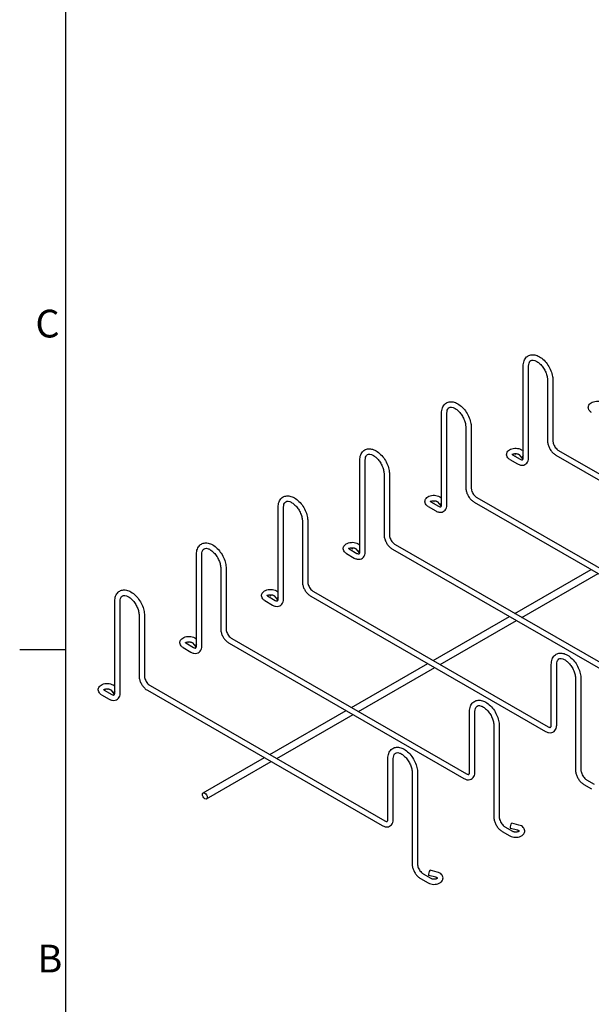
# Model space of a CAD drawing. Units: inches. Extents: x 0 to 153, y 3 to 96.
# Drawn here: x 0 to 23, y 36 to 74 of the extents above; entities that cross this region are included whole.
import ezdxf

# ---------------------------------------------------------------- set-up
doc = ezdxf.new("R2010")
doc.units = ezdxf.units.IN
doc.header["$LTSCALE"] = 4.5
doc.header["$MEASUREMENT"] = 0
doc.layers.add('Border (ANSI)', color=7, linetype='Continuous', lineweight=25)
doc.layers.add('Visible (ANSI)', color=7, linetype='Continuous', lineweight=25)
doc.styles.add('Note Text (ANSI)', font='arial.ttf')

# ---------------------------------------------------------------- blocks, each defined once
blk = doc.blocks.new('Borders Default Border')
at = {"layer": 'Border (ANSI)', "flags": 128}
for points in [[(0.5, 1), (0.5, 21)], [(0.1, 11), (0.5, 11)]]:
    blk.add_lwpolyline(points, dxfattribs=at)
at = {"layer": 'Border (ANSI)', "char_height": 0.24, "attachment_point": 7, "style": 'Note Text (ANSI)'}
for s, insert in [('C', (0.2364, 13.626)), ('B', (0.2539, 8.13))]:
    blk.add_mtext(s, dxfattribs=dict(at, insert=insert))

msp = doc.modelspace()

# ---------------------------------------------------------------- linework, layer by layer
at = {"layer": 'Visible (ANSI)'}
for p, q in [((20.065, 56.978), (20.065, 60.54)), ((20.275, 56.978), (20.275, 60.54)), ((21.009, 59.997), (21.009, 57.637)), ((21.219, 59.997), (21.219, 57.637)), ((16.883, 55.145), (16.883, 58.708)), ((17.093, 55.145), (17.093, 58.708)), ((17.827, 58.164), (17.827, 55.805)), ((18.037, 58.164), (18.037, 55.805)), ((21.439, 57.257), (30.589, 51.988)), ((13.701, 53.313), (13.701, 56.876)), ((13.911, 53.313), (13.911, 56.876)), ((19.543, 56.903), (19.845, 56.729)), ((19.648, 57.085), (19.95, 56.911)), ((19.767, 57.094), (19.767, 57.095)), ((19.772, 57.094), (19.772, 57.095)), ((19.911, 57.087), (20.034, 56.929)), ((21.334, 57.075), (30.484, 51.806)), ((14.645, 56.332), (14.645, 53.973)), ((14.855, 56.332), (14.855, 53.973)), ((16.466, 55.252), (16.768, 55.079)), ((16.585, 55.261), (16.585, 55.262)), ((16.59, 55.261), (16.59, 55.262)), ((16.729, 55.255), (16.852, 55.096)), ((18.152, 55.243), (27.302, 49.973)), ((18.257, 55.425), (27.407, 50.156)), ((10.519, 51.481), (10.519, 55.043)), ((10.729, 51.481), (10.729, 55.043)), ((16.361, 55.07), (16.663, 54.896)), ((11.463, 54.499), (11.463, 52.14)), ((11.673, 54.499), (11.673, 52.14)), ((13.284, 53.42), (13.586, 53.246)), ((13.403, 53.429), (13.403, 53.43)), ((13.408, 53.429), (13.408, 53.43)), ((13.547, 53.422), (13.67, 53.264)), ((14.97, 53.41), (24.12, 48.141)), ((15.075, 53.593), (24.225, 48.323)), ((7.337, 49.648), (7.337, 53.211)), ((7.547, 49.648), (7.547, 53.211)), ((13.179, 53.238), (13.481, 53.064)), ((8.281, 52.667), (8.281, 50.308)), ((8.491, 52.667), (8.491, 50.308)), ((19.738, 50.907), (22.709, 52.618)), ((20.009, 50.751), (22.98, 52.462)), ((9.997, 51.405), (10.299, 51.232)), ((10.102, 51.588), (10.404, 51.414)), ((10.221, 51.597), (10.221, 51.598)), ((10.226, 51.597), (10.226, 51.598)), ((10.365, 51.59), (10.488, 51.432)), ((11.788, 51.578), (20.938, 46.309)), ((11.893, 51.76), (21.043, 46.491)), ((4.155, 47.816), (4.155, 51.378)), ((4.365, 47.816), (4.365, 51.378)), ((5.099, 50.835), (5.099, 48.476)), ((5.309, 50.835), (5.309, 48.476)), ((16.556, 49.075), (19.527, 50.786)), ((16.827, 48.919), (19.798, 50.63)), ((8.711, 49.928), (17.861, 44.658)), ((6.815, 49.573), (7.117, 49.399)), ((6.92, 49.755), (7.222, 49.581)), ((7.039, 49.764), (7.039, 49.765)), ((7.044, 49.764), (7.044, 49.765)), ((7.183, 49.758), (7.306, 49.599)), ((8.606, 49.746), (17.756, 44.476)), ((13.374, 47.242), (16.345, 48.953)), ((13.645, 47.087), (16.616, 48.798)), ((21.158, 46.558), (21.158, 48.917)), ((21.368, 46.558), (21.368, 48.917)), ((22.102, 48.373), (22.102, 44.81)), ((22.312, 48.373), (22.312, 44.81)), ((5.529, 48.096), (14.679, 42.826)), ((3.633, 47.741), (3.935, 47.567)), ((3.738, 47.923), (4.04, 47.749)), ((3.857, 47.932), (3.857, 47.933)), ((3.862, 47.932), (3.862, 47.933)), ((4.001, 47.925), (4.124, 47.767)), ((5.424, 47.913), (14.574, 42.644)), ((10.192, 45.41), (13.163, 47.121)), ((10.463, 45.254), (13.434, 46.965)), ((17.976, 44.725), (17.976, 47.084)), ((18.186, 44.725), (18.186, 47.084)), ((18.92, 46.541), (18.92, 42.978)), ((19.13, 46.541), (19.13, 42.978)), ((7.597, 43.916), (9.981, 45.289)), ((7.731, 43.682), (10.252, 45.133)), ((14.794, 42.893), (14.794, 45.252)), ((15.004, 42.893), (15.004, 45.252)), ((15.738, 44.708), (15.738, 41.146)), ((15.948, 44.708), (15.948, 41.146)), ((22.426, 44.248), (22.729, 44.074)), ((22.531, 44.43), (22.834, 44.256)), ((19.349, 42.598), (19.652, 42.424)), ((19.9, 42.664), (19.625, 42.735)), ((19.244, 42.416), (19.547, 42.241)), ((19.847, 42.46), (19.572, 42.531)), ((16.167, 40.765), (16.47, 40.591)), ((16.665, 40.628), (16.39, 40.698)), ((16.718, 40.831), (16.443, 40.902)), ((16.063, 40.583), (16.365, 40.409))]:
    msp.add_line(p, q, dxfattribs=at)
for centre, major_axis, ratio in [((19.77, 57.095), (-0.00281, 0), 0.575862), ((16.588, 55.262), (-0.00281, 0), 0.575862), ((13.406, 53.43), (-0.00281, 0), 0.575862), ((10.224, 51.598), (-0.00281, 0), 0.575862), ((7.042, 49.765), (-0.00281, 0), 0.575862), ((3.86, 47.933), (-0.00281, 0), 0.575862), ((7.664, 43.799), (-0.067, 0.117), 0.578093)]:
    msp.add_ellipse(centre, major_axis=major_axis, ratio=ratio, dxfattribs=at)
for centre, major_axis, ratio, start_param, end_param in [((19.77, 57.094), (0.00281, 0), 0.575862, 3.141593, 6.283185), ((20.117, 56.993), (-0.0831, -0.0645), 0.746371, 4.762698, 6.604147), ((16.588, 55.261), (0.00281, 0), 0.575862, 3.141593, 6.283185), ((16.935, 55.161), (-0.0831, -0.0645), 0.746371, 4.762698, 6.604147), ((13.406, 53.429), (0.00281, 0), 0.575862, 3.141593, 6.283185), ((13.753, 53.329), (-0.0831, -0.0645), 0.746371, 4.762698, 6.604147), ((10.224, 51.597), (0.00281, 0), 0.575862, 3.141593, 6.283185), ((10.571, 51.496), (-0.0831, -0.0645), 0.746371, 4.762698, 6.604147), ((7.042, 49.764), (0.00281, 0), 0.575862, 3.141593, 6.283185), ((7.389, 49.664), (-0.0831, -0.0645), 0.746371, 4.762698, 6.604147), ((3.86, 47.932), (0.00281, 0), 0.575862, 3.141593, 6.283185), ((4.207, 47.831), (-0.0831, -0.0645), 0.746371, 4.762698, 6.604147), ((19.599, 42.633), (0.026, 0.102), 0.333637, 0, 3.141593), ((16.417, 40.8), (0.026, 0.102), 0.333637, 0, 3.141593)]:
    msp.add_ellipse(centre, major_axis=major_axis, ratio=ratio, start_param=start_param, end_param=end_param, dxfattribs=at)
for points, knots in [([(20.065, 60.54), (20.065, 60.613), (20.075, 60.682), (20.12, 60.802), (20.153, 60.854), (20.233, 60.928), (20.277, 60.953), (20.373, 60.983), (20.424, 60.986), (20.533, 60.975), (20.592, 60.957), (20.712, 60.899), (20.774, 60.857), (20.89, 60.754), (20.945, 60.694), (21.042, 60.562), (21.084, 60.49), (21.153, 60.341), (21.179, 60.265), (21.211, 60.123), (21.219, 60.059), (21.219, 59.997)], [3.141593, 3.141593, 3.141593, 3.141593, 3.484029, 3.484029, 3.797895, 3.797895, 4.061253, 4.061253, 4.324746, 4.324746, 4.630451, 4.630451, 4.970207, 4.970207, 5.312662, 5.312662, 5.651784, 5.651784, 5.990711, 5.990711, 6.283185, 6.283185, 6.283185, 6.283185]), ([(20.275, 60.54), (20.275, 60.584), (20.281, 60.623), (20.3, 60.687), (20.313, 60.711), (20.348, 60.752), (20.37, 60.764), (20.43, 60.776), (20.47, 60.773), (20.553, 60.744), (20.591, 60.724), (20.669, 60.67), (20.709, 60.636), (20.785, 60.556), (20.821, 60.509), (20.887, 60.409), (20.916, 60.355), (20.963, 60.245), (20.981, 60.19), (21.003, 60.087), (21.009, 60.04), (21.009, 59.997)], [3.141593, 3.141593, 3.141593, 3.141593, 3.430765, 3.430765, 3.727867, 3.727867, 4.123643, 4.123643, 4.523866, 4.523866, 4.81455, 4.81455, 5.105291, 5.105291, 5.401673, 5.401673, 5.701157, 5.701157, 5.999973, 5.999973, 6.283185, 6.283185, 6.283185, 6.283185]), ([(16.883, 58.708), (16.883, 58.781), (16.893, 58.85), (16.938, 58.97), (16.971, 59.021), (17.051, 59.096), (17.095, 59.121), (17.191, 59.15), (17.242, 59.154), (17.351, 59.143), (17.41, 59.125), (17.53, 59.067), (17.592, 59.025), (17.708, 58.922), (17.763, 58.862), (17.86, 58.729), (17.902, 58.657), (17.971, 58.509), (17.997, 58.432), (18.029, 58.291), (18.037, 58.226), (18.037, 58.164)], [3.141593, 3.141593, 3.141593, 3.141593, 3.484029, 3.484029, 3.797895, 3.797895, 4.061253, 4.061253, 4.324746, 4.324746, 4.630451, 4.630451, 4.970207, 4.970207, 5.312662, 5.312662, 5.651784, 5.651784, 5.990711, 5.990711, 6.283185, 6.283185, 6.283185, 6.283185]), ([(22.725, 58.735), (22.695, 58.753), (22.667, 58.775), (22.626, 58.827), (22.612, 58.854), (22.6, 58.907), (22.599, 58.932), (22.607, 58.979), (22.615, 59.001), (22.639, 59.044), (22.655, 59.064), (22.698, 59.102), (22.725, 59.119), (22.787, 59.148), (22.823, 59.158), (22.897, 59.171), (22.935, 59.174), (23.01, 59.171), (23.047, 59.166), (23.118, 59.147), (23.152, 59.133), (23.206, 59.1), (23.228, 59.084), (23.247, 59.063)], [1.570796, 1.570796, 1.570796, 1.570796, 1.935546, 1.935546, 2.222703, 2.222703, 2.447414, 2.447414, 2.667926, 2.667926, 2.925888, 2.925888, 3.253603, 3.253603, 3.625275, 3.625275, 3.994871, 3.994871, 4.361657, 4.361657, 4.733635, 4.733635, 5.012601, 5.012601, 5.012601, 5.012601]), ([(17.093, 58.708), (17.093, 58.752), (17.099, 58.79), (17.118, 58.854), (17.131, 58.879), (17.166, 58.919), (17.188, 58.932), (17.248, 58.944), (17.288, 58.941), (17.371, 58.912), (17.409, 58.892), (17.487, 58.838), (17.527, 58.804), (17.603, 58.723), (17.639, 58.677), (17.705, 58.576), (17.734, 58.522), (17.781, 58.413), (17.799, 58.358), (17.821, 58.255), (17.827, 58.207), (17.827, 58.164)], [3.141593, 3.141593, 3.141593, 3.141593, 3.430765, 3.430765, 3.727867, 3.727867, 4.123643, 4.123643, 4.523866, 4.523866, 4.81455, 4.81455, 5.105291, 5.105291, 5.401673, 5.401673, 5.701157, 5.701157, 5.999973, 5.999973, 6.283185, 6.283185, 6.283185, 6.283185]), ([(21.009, 57.637), (21.009, 57.595), (21.015, 57.551), (21.036, 57.464), (21.051, 57.421), (21.09, 57.336), (21.113, 57.296), (21.167, 57.22), (21.197, 57.185), (21.262, 57.123), (21.297, 57.096), (21.334, 57.075)], [3.141593, 3.141593, 3.141593, 3.141593, 3.455752, 3.455752, 3.769911, 3.769911, 4.08407, 4.08407, 4.39823, 4.39823, 4.712389, 4.712389, 4.712389, 4.712389]), ([(21.219, 57.637), (21.219, 57.618), (21.221, 57.596), (21.231, 57.547), (21.239, 57.52), (21.261, 57.467), (21.274, 57.439), (21.306, 57.387), (21.323, 57.362), (21.361, 57.318), (21.381, 57.299), (21.413, 57.273), (21.426, 57.265), (21.439, 57.257)], [3.141593, 3.141593, 3.141593, 3.141593, 3.403718, 3.403718, 3.676611, 3.676611, 3.957709, 3.957709, 4.241239, 4.241239, 4.520811, 4.520811, 4.712389, 4.712389, 4.712389, 4.712389]), ([(13.701, 56.876), (13.701, 56.948), (13.711, 57.018), (13.756, 57.137), (13.789, 57.189), (13.869, 57.263), (13.913, 57.289), (14.009, 57.318), (14.06, 57.322), (14.169, 57.31), (14.228, 57.292), (14.348, 57.234), (14.41, 57.192), (14.526, 57.09), (14.581, 57.029), (14.678, 56.897), (14.72, 56.825), (14.789, 56.676), (14.815, 56.6), (14.847, 56.459), (14.855, 56.394), (14.855, 56.332)], [3.141593, 3.141593, 3.141593, 3.141593, 3.484029, 3.484029, 3.797895, 3.797895, 4.061253, 4.061253, 4.324746, 4.324746, 4.630451, 4.630451, 4.970207, 4.970207, 5.312662, 5.312662, 5.651784, 5.651784, 5.990711, 5.990711, 6.283185, 6.283185, 6.283185, 6.283185]), ([(19.543, 56.903), (19.513, 56.92), (19.485, 56.943), (19.444, 56.994), (19.43, 57.021), (19.418, 57.074), (19.417, 57.099), (19.425, 57.147), (19.433, 57.169), (19.457, 57.212), (19.473, 57.232), (19.516, 57.27), (19.543, 57.287), (19.605, 57.315), (19.641, 57.326), (19.715, 57.339), (19.753, 57.342), (19.828, 57.339), (19.865, 57.333), (19.936, 57.314), (19.97, 57.301), (20.024, 57.268), (20.046, 57.251), (20.065, 57.231)], [1.570796, 1.570796, 1.570796, 1.570796, 1.935546, 1.935546, 2.222703, 2.222703, 2.447414, 2.447414, 2.667926, 2.667926, 2.925888, 2.925888, 3.253603, 3.253603, 3.625275, 3.625275, 3.994871, 3.994871, 4.361657, 4.361657, 4.733635, 4.733635, 5.012601, 5.012601, 5.012601, 5.012601]), ([(13.911, 56.876), (13.911, 56.919), (13.917, 56.958), (13.936, 57.022), (13.949, 57.046), (13.984, 57.087), (14.006, 57.1), (14.066, 57.111), (14.106, 57.109), (14.189, 57.079), (14.227, 57.06), (14.305, 57.006), (14.345, 56.971), (14.421, 56.891), (14.457, 56.844), (14.523, 56.744), (14.552, 56.69), (14.599, 56.581), (14.617, 56.525), (14.639, 56.423), (14.645, 56.375), (14.645, 56.332)], [3.141593, 3.141593, 3.141593, 3.141593, 3.430765, 3.430765, 3.727867, 3.727867, 4.123643, 4.123643, 4.523866, 4.523866, 4.81455, 4.81455, 5.105291, 5.105291, 5.401673, 5.401673, 5.701157, 5.701157, 5.999973, 5.999973, 6.283185, 6.283185, 6.283185, 6.283185]), ([(19.648, 57.085), (19.641, 57.089), (19.636, 57.093), (19.629, 57.099), (19.628, 57.101), (19.627, 57.102), (19.627, 57.102), (19.627, 57.102)], [1.5707963, 1.5707963, 1.5707963, 1.5707963, 1.7942906, 1.7942906, 2.0102371, 2.0102371, 2.0481645, 2.0481645, 2.0481645, 2.0481645]), ([(19.635, 57.094), (19.637, 57.096), (19.64, 57.098), (19.649, 57.104), (19.657, 57.108), (19.677, 57.116), (19.688, 57.12), (19.715, 57.126), (19.729, 57.128), (19.76, 57.13), (19.777, 57.13), (19.808, 57.128), (19.824, 57.126), (19.851, 57.119), (19.864, 57.115), (19.884, 57.107), (19.892, 57.102), (19.904, 57.094), (19.907, 57.091), (19.91, 57.088), (19.911, 57.088), (19.911, 57.087)], [2.968136, 2.968136, 2.968136, 2.968136, 3.085243, 3.085243, 3.305189, 3.305189, 3.540642, 3.540642, 3.791156, 3.791156, 4.050445, 4.050445, 4.309951, 4.309951, 4.560638, 4.560638, 4.795218, 4.795218, 5.013745, 5.013745, 5.077421, 5.077421, 5.077421, 5.077421]), ([(19.845, 56.729), (19.882, 56.707), (19.921, 56.692), (20.001, 56.676), (20.043, 56.675), (20.115, 56.694), (20.145, 56.709), (20.196, 56.749), (20.217, 56.774), (20.25, 56.833), (20.262, 56.868), (20.273, 56.928), (20.275, 56.953), (20.275, 56.978)], [4.712389, 4.712389, 4.712389, 4.712389, 5.026548, 5.026548, 5.337169, 5.337169, 5.582485, 5.582485, 5.82005, 5.82005, 6.096782, 6.096782, 6.283185, 6.283185, 6.283185, 6.283185]), ([(19.95, 56.911), (19.967, 56.901), (19.983, 56.895), (20.008, 56.888), (20.018, 56.888), (20.032, 56.889), (20.036, 56.891), (20.043, 56.896), (20.047, 56.9), (20.057, 56.919), (20.061, 56.933), (20.064, 56.96), (20.065, 56.968), (20.065, 56.978)], [4.712389, 4.712389, 4.712389, 4.712389, 4.974377, 4.974377, 5.237708, 5.237708, 5.551868, 5.551868, 5.866027, 5.866027, 6.158226, 6.158226, 6.283185, 6.283185, 6.283185, 6.283185]), ([(17.827, 55.805), (17.827, 55.763), (17.833, 55.719), (17.854, 55.632), (17.869, 55.588), (17.908, 55.504), (17.931, 55.463), (17.985, 55.387), (18.015, 55.352), (18.08, 55.291), (18.115, 55.264), (18.152, 55.243)], [3.141593, 3.141593, 3.141593, 3.141593, 3.455752, 3.455752, 3.769911, 3.769911, 4.08407, 4.08407, 4.39823, 4.39823, 4.712389, 4.712389, 4.712389, 4.712389]), ([(18.037, 55.805), (18.037, 55.786), (18.039, 55.763), (18.049, 55.715), (18.057, 55.688), (18.079, 55.634), (18.092, 55.607), (18.124, 55.555), (18.141, 55.53), (18.179, 55.486), (18.199, 55.467), (18.231, 55.441), (18.244, 55.432), (18.257, 55.425)], [3.141593, 3.141593, 3.141593, 3.141593, 3.403718, 3.403718, 3.676611, 3.676611, 3.957709, 3.957709, 4.241239, 4.241239, 4.520811, 4.520811, 4.712389, 4.712389, 4.712389, 4.712389]), ([(10.519, 55.043), (10.519, 55.116), (10.529, 55.185), (10.574, 55.305), (10.607, 55.357), (10.687, 55.431), (10.731, 55.456), (10.827, 55.485), (10.878, 55.489), (10.987, 55.478), (11.046, 55.46), (11.166, 55.402), (11.228, 55.36), (11.344, 55.257), (11.399, 55.197), (11.496, 55.064), (11.538, 54.993), (11.607, 54.844), (11.633, 54.767), (11.665, 54.626), (11.673, 54.562), (11.673, 54.499)], [3.141593, 3.141593, 3.141593, 3.141593, 3.484029, 3.484029, 3.797895, 3.797895, 4.061253, 4.061253, 4.324746, 4.324746, 4.630451, 4.630451, 4.970207, 4.970207, 5.312662, 5.312662, 5.651784, 5.651784, 5.990711, 5.990711, 6.283185, 6.283185, 6.283185, 6.283185]), ([(10.729, 55.043), (10.729, 55.087), (10.735, 55.126), (10.754, 55.189), (10.768, 55.214), (10.802, 55.255), (10.824, 55.267), (10.884, 55.279), (10.924, 55.276), (11.007, 55.247), (11.045, 55.227), (11.123, 55.173), (11.163, 55.139), (11.239, 55.059), (11.275, 55.012), (11.341, 54.912), (11.37, 54.858), (11.417, 54.748), (11.435, 54.693), (11.457, 54.59), (11.463, 54.542), (11.463, 54.499)], [3.141593, 3.141593, 3.141593, 3.141593, 3.430765, 3.430765, 3.727867, 3.727867, 4.123643, 4.123643, 4.523866, 4.523866, 4.81455, 4.81455, 5.105291, 5.105291, 5.401673, 5.401673, 5.701157, 5.701157, 5.999973, 5.999973, 6.283185, 6.283185, 6.283185, 6.283185]), ([(16.361, 55.07), (16.331, 55.088), (16.303, 55.11), (16.263, 55.162), (16.248, 55.189), (16.236, 55.242), (16.235, 55.267), (16.243, 55.314), (16.251, 55.336), (16.275, 55.379), (16.292, 55.399), (16.334, 55.437), (16.361, 55.454), (16.423, 55.483), (16.459, 55.494), (16.533, 55.507), (16.571, 55.509), (16.646, 55.506), (16.683, 55.501), (16.754, 55.482), (16.788, 55.468), (16.842, 55.436), (16.864, 55.419), (16.883, 55.398)], [1.570796, 1.570796, 1.570796, 1.570796, 1.935546, 1.935546, 2.222703, 2.222703, 2.447414, 2.447414, 2.667926, 2.667926, 2.925888, 2.925888, 3.253603, 3.253603, 3.625275, 3.625275, 3.994871, 3.994871, 4.361657, 4.361657, 4.733635, 4.733635, 5.012601, 5.012601, 5.012601, 5.012601]), ([(16.466, 55.252), (16.459, 55.257), (16.454, 55.261), (16.447, 55.267), (16.446, 55.269), (16.445, 55.269), (16.445, 55.269), (16.445, 55.269)], [1.5707963, 1.5707963, 1.5707963, 1.5707963, 1.7942906, 1.7942906, 2.0102371, 2.0102371, 2.0481645, 2.0481645, 2.0481645, 2.0481645]), ([(16.453, 55.261), (16.455, 55.263), (16.458, 55.265), (16.467, 55.271), (16.475, 55.275), (16.495, 55.283), (16.506, 55.287), (16.533, 55.293), (16.547, 55.296), (16.578, 55.298), (16.595, 55.298), (16.626, 55.296), (16.642, 55.294), (16.669, 55.287), (16.682, 55.283), (16.702, 55.274), (16.71, 55.27), (16.722, 55.262), (16.725, 55.259), (16.728, 55.256), (16.729, 55.255), (16.729, 55.255)], [2.968136, 2.968136, 2.968136, 2.968136, 3.085243, 3.085243, 3.305189, 3.305189, 3.540642, 3.540642, 3.791156, 3.791156, 4.050445, 4.050445, 4.309951, 4.309951, 4.560638, 4.560638, 4.795218, 4.795218, 5.013745, 5.013745, 5.077421, 5.077421, 5.077421, 5.077421]), ([(16.663, 54.896), (16.7, 54.875), (16.739, 54.859), (16.819, 54.843), (16.861, 54.843), (16.933, 54.862), (16.963, 54.877), (17.014, 54.917), (17.035, 54.942), (17.069, 55), (17.08, 55.035), (17.091, 55.095), (17.093, 55.12), (17.093, 55.145)], [4.712389, 4.712389, 4.712389, 4.712389, 5.026548, 5.026548, 5.337169, 5.337169, 5.582485, 5.582485, 5.82005, 5.82005, 6.096782, 6.096782, 6.283185, 6.283185, 6.283185, 6.283185]), ([(16.768, 55.079), (16.785, 55.069), (16.801, 55.063), (16.826, 55.056), (16.836, 55.055), (16.85, 55.057), (16.854, 55.058), (16.861, 55.064), (16.865, 55.068), (16.875, 55.087), (16.879, 55.101), (16.882, 55.127), (16.883, 55.136), (16.883, 55.145)], [4.712389, 4.712389, 4.712389, 4.712389, 4.974377, 4.974377, 5.237708, 5.237708, 5.551868, 5.551868, 5.866027, 5.866027, 6.158226, 6.158226, 6.283185, 6.283185, 6.283185, 6.283185]), ([(14.645, 53.973), (14.645, 53.93), (14.651, 53.887), (14.672, 53.8), (14.687, 53.756), (14.726, 53.672), (14.749, 53.631), (14.803, 53.555), (14.833, 53.52), (14.898, 53.458), (14.933, 53.432), (14.97, 53.41)], [3.141593, 3.141593, 3.141593, 3.141593, 3.455752, 3.455752, 3.769911, 3.769911, 4.08407, 4.08407, 4.39823, 4.39823, 4.712389, 4.712389, 4.712389, 4.712389]), ([(14.855, 53.973), (14.855, 53.953), (14.857, 53.931), (14.867, 53.882), (14.875, 53.856), (14.897, 53.802), (14.91, 53.774), (14.942, 53.722), (14.959, 53.697), (14.997, 53.654), (15.017, 53.635), (15.049, 53.609), (15.062, 53.6), (15.075, 53.593)], [3.141593, 3.141593, 3.141593, 3.141593, 3.403718, 3.403718, 3.676611, 3.676611, 3.957709, 3.957709, 4.241239, 4.241239, 4.520811, 4.520811, 4.712389, 4.712389, 4.712389, 4.712389]), ([(7.337, 53.211), (7.337, 53.284), (7.347, 53.353), (7.392, 53.472), (7.425, 53.524), (7.505, 53.598), (7.549, 53.624), (7.645, 53.653), (7.696, 53.657), (7.805, 53.646), (7.864, 53.627), (7.984, 53.569), (8.046, 53.527), (8.162, 53.425), (8.217, 53.364), (8.314, 53.232), (8.356, 53.16), (8.425, 53.012), (8.451, 52.935), (8.483, 52.794), (8.491, 52.729), (8.491, 52.667)], [3.141593, 3.141593, 3.141593, 3.141593, 3.484029, 3.484029, 3.797895, 3.797895, 4.061253, 4.061253, 4.324746, 4.324746, 4.630451, 4.630451, 4.970207, 4.970207, 5.312662, 5.312662, 5.651784, 5.651784, 5.990711, 5.990711, 6.283185, 6.283185, 6.283185, 6.283185]), ([(7.547, 53.211), (7.547, 53.255), (7.553, 53.293), (7.572, 53.357), (7.586, 53.381), (7.62, 53.422), (7.642, 53.435), (7.702, 53.447), (7.742, 53.444), (7.825, 53.415), (7.863, 53.395), (7.941, 53.341), (7.981, 53.307), (8.057, 53.226), (8.093, 53.18), (8.159, 53.079), (8.188, 53.025), (8.235, 52.916), (8.253, 52.861), (8.275, 52.758), (8.281, 52.71), (8.281, 52.667)], [3.141593, 3.141593, 3.141593, 3.141593, 3.430765, 3.430765, 3.727867, 3.727867, 4.123643, 4.123643, 4.523866, 4.523866, 4.81455, 4.81455, 5.105291, 5.105291, 5.401673, 5.401673, 5.701157, 5.701157, 5.999973, 5.999973, 6.283185, 6.283185, 6.283185, 6.283185]), ([(13.179, 53.238), (13.149, 53.255), (13.121, 53.278), (13.081, 53.329), (13.067, 53.356), (13.054, 53.41), (13.053, 53.435), (13.061, 53.482), (13.069, 53.504), (13.093, 53.547), (13.11, 53.567), (13.152, 53.605), (13.179, 53.622), (13.241, 53.65), (13.277, 53.661), (13.351, 53.674), (13.389, 53.677), (13.464, 53.674), (13.501, 53.669), (13.572, 53.649), (13.606, 53.636), (13.66, 53.603), (13.682, 53.586), (13.701, 53.566)], [1.570796, 1.570796, 1.570796, 1.570796, 1.935546, 1.935546, 2.222703, 2.222703, 2.447414, 2.447414, 2.667926, 2.667926, 2.925888, 2.925888, 3.253603, 3.253603, 3.625275, 3.625275, 3.994871, 3.994871, 4.361657, 4.361657, 4.733635, 4.733635, 5.012601, 5.012601, 5.012601, 5.012601]), ([(13.284, 53.42), (13.277, 53.424), (13.272, 53.428), (13.265, 53.434), (13.264, 53.436), (13.263, 53.437), (13.263, 53.437), (13.263, 53.437)], [1.5707963, 1.5707963, 1.5707963, 1.5707963, 1.7942906, 1.7942906, 2.0102371, 2.0102371, 2.0481645, 2.0481645, 2.0481645, 2.0481645]), ([(13.271, 53.429), (13.273, 53.431), (13.276, 53.433), (13.285, 53.439), (13.293, 53.443), (13.313, 53.451), (13.324, 53.455), (13.351, 53.461), (13.365, 53.463), (13.396, 53.466), (13.413, 53.466), (13.444, 53.463), (13.46, 53.461), (13.487, 53.455), (13.5, 53.451), (13.52, 53.442), (13.528, 53.438), (13.54, 53.43), (13.543, 53.426), (13.546, 53.423), (13.547, 53.423), (13.547, 53.422)], [2.968136, 2.968136, 2.968136, 2.968136, 3.085243, 3.085243, 3.305189, 3.305189, 3.540642, 3.540642, 3.791156, 3.791156, 4.050445, 4.050445, 4.309951, 4.309951, 4.560638, 4.560638, 4.795218, 4.795218, 5.013745, 5.013745, 5.077421, 5.077421, 5.077421, 5.077421]), ([(13.481, 53.064), (13.518, 53.043), (13.557, 53.027), (13.637, 53.011), (13.679, 53.011), (13.751, 53.029), (13.781, 53.044), (13.832, 53.085), (13.853, 53.109), (13.887, 53.168), (13.898, 53.203), (13.909, 53.263), (13.911, 53.288), (13.911, 53.313)], [4.712389, 4.712389, 4.712389, 4.712389, 5.026548, 5.026548, 5.337169, 5.337169, 5.582485, 5.582485, 5.82005, 5.82005, 6.096782, 6.096782, 6.283185, 6.283185, 6.283185, 6.283185]), ([(13.586, 53.246), (13.603, 53.237), (13.619, 53.23), (13.644, 53.223), (13.654, 53.223), (13.668, 53.224), (13.672, 53.226), (13.679, 53.231), (13.683, 53.235), (13.693, 53.255), (13.697, 53.269), (13.7, 53.295), (13.701, 53.304), (13.701, 53.313)], [4.712389, 4.712389, 4.712389, 4.712389, 4.974377, 4.974377, 5.237708, 5.237708, 5.551868, 5.551868, 5.866027, 5.866027, 6.158226, 6.158226, 6.283185, 6.283185, 6.283185, 6.283185]), ([(4.155, 51.378), (4.155, 51.451), (4.165, 51.52), (4.21, 51.64), (4.243, 51.692), (4.323, 51.766), (4.367, 51.792), (4.463, 51.821), (4.514, 51.825), (4.623, 51.813), (4.682, 51.795), (4.802, 51.737), (4.864, 51.695), (4.98, 51.593), (5.035, 51.532), (5.132, 51.4), (5.174, 51.328), (5.243, 51.179), (5.269, 51.103), (5.301, 50.961), (5.309, 50.897), (5.309, 50.835)], [3.141593, 3.141593, 3.141593, 3.141593, 3.484029, 3.484029, 3.797895, 3.797895, 4.061253, 4.061253, 4.324746, 4.324746, 4.630451, 4.630451, 4.970207, 4.970207, 5.312662, 5.312662, 5.651784, 5.651784, 5.990711, 5.990711, 6.283185, 6.283185, 6.283185, 6.283185]), ([(9.997, 51.405), (9.967, 51.423), (9.939, 51.445), (9.899, 51.497), (9.885, 51.524), (9.872, 51.577), (9.871, 51.602), (9.879, 51.649), (9.887, 51.672), (9.911, 51.715), (9.928, 51.734), (9.97, 51.773), (9.997, 51.79), (10.059, 51.818), (10.095, 51.829), (10.169, 51.842), (10.207, 51.844), (10.282, 51.842), (10.319, 51.836), (10.39, 51.817), (10.424, 51.803), (10.479, 51.771), (10.5, 51.754), (10.519, 51.734)], [1.570796, 1.570796, 1.570796, 1.570796, 1.935546, 1.935546, 2.222703, 2.222703, 2.447414, 2.447414, 2.667926, 2.667926, 2.925888, 2.925888, 3.253603, 3.253603, 3.625275, 3.625275, 3.994871, 3.994871, 4.361657, 4.361657, 4.733635, 4.733635, 5.012601, 5.012601, 5.012601, 5.012601]), ([(11.463, 52.14), (11.463, 52.098), (11.469, 52.054), (11.49, 51.967), (11.505, 51.924), (11.544, 51.839), (11.567, 51.799), (11.621, 51.723), (11.651, 51.688), (11.716, 51.626), (11.751, 51.599), (11.788, 51.578)], [3.141593, 3.141593, 3.141593, 3.141593, 3.455752, 3.455752, 3.769911, 3.769911, 4.08407, 4.08407, 4.39823, 4.39823, 4.712389, 4.712389, 4.712389, 4.712389]), ([(11.673, 52.14), (11.673, 52.121), (11.675, 52.098), (11.685, 52.05), (11.693, 52.023), (11.715, 51.969), (11.728, 51.942), (11.76, 51.89), (11.777, 51.865), (11.815, 51.821), (11.835, 51.802), (11.867, 51.776), (11.88, 51.767), (11.893, 51.76)], [3.141593, 3.141593, 3.141593, 3.141593, 3.403718, 3.403718, 3.676611, 3.676611, 3.957709, 3.957709, 4.241239, 4.241239, 4.520811, 4.520811, 4.712389, 4.712389, 4.712389, 4.712389]), ([(4.365, 51.378), (4.365, 51.422), (4.371, 51.461), (4.39, 51.525), (4.404, 51.549), (4.439, 51.59), (4.46, 51.602), (4.52, 51.614), (4.56, 51.612), (4.643, 51.582), (4.681, 51.562), (4.759, 51.508), (4.799, 51.474), (4.875, 51.394), (4.912, 51.347), (4.977, 51.247), (5.006, 51.193), (5.053, 51.084), (5.071, 51.028), (5.094, 50.925), (5.099, 50.878), (5.099, 50.835)], [3.141593, 3.141593, 3.141593, 3.141593, 3.430765, 3.430765, 3.727867, 3.727867, 4.123643, 4.123643, 4.523866, 4.523866, 4.81455, 4.81455, 5.105291, 5.105291, 5.401673, 5.401673, 5.701157, 5.701157, 5.999973, 5.999973, 6.283185, 6.283185, 6.283185, 6.283185]), ([(10.102, 51.588), (10.095, 51.592), (10.09, 51.596), (10.083, 51.602), (10.082, 51.604), (10.081, 51.605), (10.081, 51.605), (10.081, 51.605)], [1.5707963, 1.5707963, 1.5707963, 1.5707963, 1.7942906, 1.7942906, 2.0102371, 2.0102371, 2.0481645, 2.0481645, 2.0481645, 2.0481645]), ([(10.089, 51.597), (10.091, 51.598), (10.094, 51.6), (10.103, 51.606), (10.111, 51.611), (10.131, 51.619), (10.142, 51.622), (10.169, 51.629), (10.183, 51.631), (10.214, 51.633), (10.231, 51.633), (10.262, 51.631), (10.278, 51.629), (10.305, 51.622), (10.318, 51.618), (10.338, 51.61), (10.346, 51.605), (10.358, 51.597), (10.361, 51.594), (10.364, 51.591), (10.365, 51.59), (10.365, 51.59)], [2.968136, 2.968136, 2.968136, 2.968136, 3.085243, 3.085243, 3.305189, 3.305189, 3.540642, 3.540642, 3.791156, 3.791156, 4.050445, 4.050445, 4.309951, 4.309951, 4.560638, 4.560638, 4.795218, 4.795218, 5.013745, 5.013745, 5.077421, 5.077421, 5.077421, 5.077421]), ([(10.299, 51.232), (10.336, 51.21), (10.375, 51.195), (10.455, 51.179), (10.497, 51.178), (10.569, 51.197), (10.599, 51.212), (10.65, 51.252), (10.671, 51.277), (10.705, 51.336), (10.716, 51.37), (10.727, 51.431), (10.729, 51.455), (10.729, 51.481)], [4.712389, 4.712389, 4.712389, 4.712389, 5.026548, 5.026548, 5.337169, 5.337169, 5.582485, 5.582485, 5.82005, 5.82005, 6.096782, 6.096782, 6.283185, 6.283185, 6.283185, 6.283185]), ([(10.404, 51.414), (10.421, 51.404), (10.437, 51.398), (10.462, 51.391), (10.472, 51.391), (10.486, 51.392), (10.49, 51.394), (10.497, 51.399), (10.501, 51.403), (10.511, 51.422), (10.515, 51.436), (10.518, 51.463), (10.519, 51.471), (10.519, 51.481)], [4.712389, 4.712389, 4.712389, 4.712389, 4.974377, 4.974377, 5.237708, 5.237708, 5.551868, 5.551868, 5.866027, 5.866027, 6.158226, 6.158226, 6.283185, 6.283185, 6.283185, 6.283185]), ([(8.281, 50.308), (8.281, 50.266), (8.287, 50.222), (8.308, 50.135), (8.323, 50.091), (8.362, 50.007), (8.385, 49.966), (8.439, 49.89), (8.469, 49.855), (8.534, 49.793), (8.569, 49.767), (8.606, 49.746)], [3.141593, 3.141593, 3.141593, 3.141593, 3.455752, 3.455752, 3.769911, 3.769911, 4.08407, 4.08407, 4.39823, 4.39823, 4.712389, 4.712389, 4.712389, 4.712389]), ([(8.491, 50.308), (8.491, 50.288), (8.494, 50.266), (8.503, 50.217), (8.511, 50.191), (8.533, 50.137), (8.546, 50.11), (8.578, 50.057), (8.596, 50.033), (8.633, 49.989), (8.653, 49.97), (8.685, 49.944), (8.698, 49.935), (8.711, 49.928)], [3.141593, 3.141593, 3.141593, 3.141593, 3.403718, 3.403718, 3.676611, 3.676611, 3.957709, 3.957709, 4.241239, 4.241239, 4.520811, 4.520811, 4.712389, 4.712389, 4.712389, 4.712389]), ([(6.815, 49.573), (6.785, 49.591), (6.757, 49.613), (6.717, 49.665), (6.703, 49.692), (6.69, 49.745), (6.689, 49.77), (6.697, 49.817), (6.705, 49.839), (6.729, 49.882), (6.746, 49.902), (6.788, 49.94), (6.815, 49.957), (6.877, 49.986), (6.913, 49.996), (6.987, 50.01), (7.025, 50.012), (7.1, 50.009), (7.137, 50.004), (7.208, 49.985), (7.242, 49.971), (7.297, 49.938), (7.318, 49.922), (7.337, 49.901)], [1.570796, 1.570796, 1.570796, 1.570796, 1.935546, 1.935546, 2.222703, 2.222703, 2.447414, 2.447414, 2.667926, 2.667926, 2.925888, 2.925888, 3.253603, 3.253603, 3.625275, 3.625275, 3.994871, 3.994871, 4.361657, 4.361657, 4.733635, 4.733635, 5.012601, 5.012601, 5.012601, 5.012601]), ([(6.92, 49.755), (6.913, 49.759), (6.908, 49.763), (6.901, 49.769), (6.9, 49.772), (6.9, 49.772), (6.899, 49.772), (6.899, 49.772)], [1.5707963, 1.5707963, 1.5707963, 1.5707963, 1.7942906, 1.7942906, 2.0102371, 2.0102371, 2.0481645, 2.0481645, 2.0481645, 2.0481645]), ([(6.907, 49.764), (6.909, 49.766), (6.912, 49.768), (6.921, 49.774), (6.929, 49.778), (6.949, 49.786), (6.96, 49.79), (6.987, 49.796), (7.001, 49.798), (7.032, 49.801), (7.049, 49.801), (7.08, 49.799), (7.096, 49.796), (7.123, 49.79), (7.136, 49.786), (7.156, 49.777), (7.164, 49.773), (7.176, 49.765), (7.179, 49.762), (7.182, 49.759), (7.183, 49.758), (7.183, 49.758)], [2.968136, 2.968136, 2.968136, 2.968136, 3.085243, 3.085243, 3.305189, 3.305189, 3.540642, 3.540642, 3.791156, 3.791156, 4.050445, 4.050445, 4.309951, 4.309951, 4.560638, 4.560638, 4.795218, 4.795218, 5.013745, 5.013745, 5.077421, 5.077421, 5.077421, 5.077421]), ([(7.117, 49.399), (7.154, 49.378), (7.193, 49.362), (7.273, 49.346), (7.315, 49.346), (7.387, 49.364), (7.417, 49.379), (7.468, 49.42), (7.489, 49.445), (7.523, 49.503), (7.534, 49.538), (7.545, 49.598), (7.547, 49.623), (7.547, 49.648)], [4.712389, 4.712389, 4.712389, 4.712389, 5.026548, 5.026548, 5.337169, 5.337169, 5.582485, 5.582485, 5.82005, 5.82005, 6.096782, 6.096782, 6.283185, 6.283185, 6.283185, 6.283185]), ([(7.222, 49.581), (7.239, 49.572), (7.255, 49.565), (7.28, 49.559), (7.29, 49.558), (7.304, 49.56), (7.308, 49.561), (7.315, 49.566), (7.319, 49.571), (7.329, 49.59), (7.333, 49.604), (7.336, 49.63), (7.337, 49.639), (7.337, 49.648)], [4.712389, 4.712389, 4.712389, 4.712389, 4.974377, 4.974377, 5.237708, 5.237708, 5.551868, 5.551868, 5.866027, 5.866027, 6.158226, 6.158226, 6.283185, 6.283185, 6.283185, 6.283185]), ([(21.158, 48.917), (21.158, 48.989), (21.168, 49.059), (21.213, 49.178), (21.246, 49.23), (21.326, 49.304), (21.37, 49.33), (21.466, 49.359), (21.517, 49.363), (21.626, 49.351), (21.685, 49.333), (21.805, 49.275), (21.867, 49.233), (21.983, 49.131), (22.038, 49.07), (22.135, 48.938), (22.177, 48.866), (22.246, 48.718), (22.272, 48.641), (22.304, 48.5), (22.312, 48.435), (22.312, 48.373)], [3.141593, 3.141593, 3.141593, 3.141593, 3.484029, 3.484029, 3.797895, 3.797895, 4.061253, 4.061253, 4.324746, 4.324746, 4.630451, 4.630451, 4.970207, 4.970207, 5.312662, 5.312662, 5.651784, 5.651784, 5.990711, 5.990711, 6.283185, 6.283185, 6.283185, 6.283185]), ([(21.368, 48.917), (21.368, 48.961), (21.374, 48.999), (21.393, 49.063), (21.406, 49.087), (21.441, 49.128), (21.463, 49.141), (21.523, 49.152), (21.563, 49.15), (21.646, 49.12), (21.684, 49.101), (21.762, 49.047), (21.801, 49.012), (21.878, 48.932), (21.914, 48.886), (21.98, 48.785), (22.009, 48.731), (22.056, 48.622), (22.074, 48.567), (22.096, 48.464), (22.102, 48.416), (22.102, 48.373)], [3.141593, 3.141593, 3.141593, 3.141593, 3.430765, 3.430765, 3.727867, 3.727867, 4.123643, 4.123643, 4.523866, 4.523866, 4.81455, 4.81455, 5.105291, 5.105291, 5.401673, 5.401673, 5.701157, 5.701157, 5.999973, 5.999973, 6.283185, 6.283185, 6.283185, 6.283185]), ([(5.099, 48.476), (5.099, 48.433), (5.105, 48.39), (5.126, 48.302), (5.141, 48.259), (5.18, 48.175), (5.204, 48.134), (5.257, 48.058), (5.287, 48.023), (5.352, 47.961), (5.387, 47.934), (5.424, 47.913)], [3.141593, 3.141593, 3.141593, 3.141593, 3.455752, 3.455752, 3.769911, 3.769911, 4.08407, 4.08407, 4.39823, 4.39823, 4.712389, 4.712389, 4.712389, 4.712389]), ([(5.309, 48.476), (5.309, 48.456), (5.312, 48.434), (5.321, 48.385), (5.329, 48.359), (5.351, 48.305), (5.364, 48.277), (5.396, 48.225), (5.414, 48.2), (5.451, 48.157), (5.471, 48.138), (5.503, 48.112), (5.516, 48.103), (5.529, 48.096)], [3.141593, 3.141593, 3.141593, 3.141593, 3.403718, 3.403718, 3.676611, 3.676611, 3.957709, 3.957709, 4.241239, 4.241239, 4.520811, 4.520811, 4.712389, 4.712389, 4.712389, 4.712389]), ([(3.633, 47.741), (3.603, 47.758), (3.575, 47.781), (3.535, 47.832), (3.521, 47.859), (3.508, 47.913), (3.507, 47.937), (3.515, 47.985), (3.523, 48.007), (3.547, 48.05), (3.564, 48.07), (3.606, 48.108), (3.633, 48.125), (3.695, 48.153), (3.731, 48.164), (3.805, 48.177), (3.843, 48.18), (3.918, 48.177), (3.955, 48.171), (4.026, 48.152), (4.06, 48.139), (4.115, 48.106), (4.136, 48.089), (4.155, 48.069)], [1.570796, 1.570796, 1.570796, 1.570796, 1.935546, 1.935546, 2.222703, 2.222703, 2.447414, 2.447414, 2.667926, 2.667926, 2.925888, 2.925888, 3.253603, 3.253603, 3.625275, 3.625275, 3.994871, 3.994871, 4.361657, 4.361657, 4.733635, 4.733635, 5.012601, 5.012601, 5.012601, 5.012601]), ([(3.738, 47.923), (3.731, 47.927), (3.726, 47.931), (3.719, 47.937), (3.718, 47.939), (3.718, 47.94), (3.718, 47.94), (3.718, 47.94)], [1.5707963, 1.5707963, 1.5707963, 1.5707963, 1.7942906, 1.7942906, 2.0102371, 2.0102371, 2.0481645, 2.0481645, 2.0481645, 2.0481645]), ([(3.725, 47.932), (3.727, 47.934), (3.73, 47.936), (3.739, 47.942), (3.747, 47.946), (3.767, 47.954), (3.778, 47.958), (3.805, 47.964), (3.819, 47.966), (3.85, 47.969), (3.867, 47.969), (3.898, 47.966), (3.914, 47.964), (3.941, 47.958), (3.954, 47.954), (3.974, 47.945), (3.982, 47.94), (3.994, 47.933), (3.997, 47.929), (4, 47.926), (4.001, 47.926), (4.001, 47.925)], [2.968136, 2.968136, 2.968136, 2.968136, 3.085243, 3.085243, 3.305189, 3.305189, 3.540642, 3.540642, 3.791156, 3.791156, 4.050445, 4.050445, 4.309951, 4.309951, 4.560638, 4.560638, 4.795218, 4.795218, 5.013745, 5.013745, 5.077421, 5.077421, 5.077421, 5.077421]), ([(3.935, 47.567), (3.972, 47.546), (4.011, 47.53), (4.091, 47.514), (4.133, 47.513), (4.205, 47.532), (4.235, 47.547), (4.286, 47.587), (4.307, 47.612), (4.341, 47.671), (4.352, 47.706), (4.363, 47.766), (4.365, 47.791), (4.365, 47.816)], [4.712389, 4.712389, 4.712389, 4.712389, 5.026548, 5.026548, 5.337169, 5.337169, 5.582485, 5.582485, 5.82005, 5.82005, 6.096782, 6.096782, 6.283185, 6.283185, 6.283185, 6.283185]), ([(4.04, 47.749), (4.057, 47.739), (4.073, 47.733), (4.098, 47.726), (4.108, 47.726), (4.122, 47.727), (4.126, 47.729), (4.133, 47.734), (4.137, 47.738), (4.147, 47.757), (4.151, 47.771), (4.154, 47.798), (4.155, 47.806), (4.155, 47.816)], [4.712389, 4.712389, 4.712389, 4.712389, 4.974377, 4.974377, 5.237708, 5.237708, 5.551868, 5.551868, 5.866027, 5.866027, 6.158226, 6.158226, 6.283185, 6.283185, 6.283185, 6.283185]), ([(17.976, 47.084), (17.976, 47.157), (17.986, 47.226), (18.031, 47.346), (18.064, 47.398), (18.144, 47.472), (18.188, 47.497), (18.284, 47.527), (18.335, 47.53), (18.444, 47.519), (18.503, 47.501), (18.623, 47.443), (18.685, 47.401), (18.801, 47.298), (18.856, 47.238), (18.953, 47.105), (18.995, 47.034), (19.064, 46.885), (19.09, 46.809), (19.122, 46.667), (19.13, 46.603), (19.13, 46.541)], [3.141593, 3.141593, 3.141593, 3.141593, 3.484029, 3.484029, 3.797895, 3.797895, 4.061253, 4.061253, 4.324746, 4.324746, 4.630451, 4.630451, 4.970207, 4.970207, 5.312662, 5.312662, 5.651784, 5.651784, 5.990711, 5.990711, 6.283185, 6.283185, 6.283185, 6.283185]), ([(18.186, 47.084), (18.186, 47.128), (18.192, 47.167), (18.211, 47.231), (18.224, 47.255), (18.259, 47.296), (18.281, 47.308), (18.341, 47.32), (18.381, 47.317), (18.464, 47.288), (18.502, 47.268), (18.58, 47.214), (18.619, 47.18), (18.696, 47.1), (18.732, 47.053), (18.798, 46.953), (18.827, 46.899), (18.874, 46.789), (18.892, 46.734), (18.914, 46.631), (18.92, 46.584), (18.92, 46.541)], [3.141593, 3.141593, 3.141593, 3.141593, 3.430765, 3.430765, 3.727867, 3.727867, 4.123643, 4.123643, 4.523866, 4.523866, 4.81455, 4.81455, 5.105291, 5.105291, 5.401673, 5.401673, 5.701157, 5.701157, 5.999973, 5.999973, 6.283185, 6.283185, 6.283185, 6.283185]), ([(20.938, 46.309), (20.975, 46.287), (21.014, 46.272), (21.094, 46.256), (21.136, 46.255), (21.208, 46.274), (21.238, 46.289), (21.289, 46.329), (21.31, 46.354), (21.343, 46.413), (21.355, 46.447), (21.366, 46.508), (21.368, 46.532), (21.368, 46.558)], [4.712389, 4.712389, 4.712389, 4.712389, 5.026548, 5.026548, 5.337169, 5.337169, 5.582485, 5.582485, 5.82005, 5.82005, 6.096782, 6.096782, 6.283185, 6.283185, 6.283185, 6.283185]), ([(21.043, 46.491), (21.06, 46.481), (21.075, 46.475), (21.101, 46.468), (21.111, 46.468), (21.125, 46.469), (21.129, 46.471), (21.136, 46.476), (21.14, 46.48), (21.15, 46.499), (21.154, 46.513), (21.157, 46.54), (21.158, 46.548), (21.158, 46.558)], [4.712389, 4.712389, 4.712389, 4.712389, 4.974377, 4.974377, 5.237708, 5.237708, 5.551868, 5.551868, 5.866027, 5.866027, 6.158226, 6.158226, 6.283185, 6.283185, 6.283185, 6.283185]), ([(14.794, 45.252), (14.794, 45.325), (14.804, 45.394), (14.849, 45.514), (14.882, 45.565), (14.962, 45.64), (15.006, 45.665), (15.102, 45.694), (15.153, 45.698), (15.262, 45.687), (15.321, 45.669), (15.441, 45.611), (15.503, 45.568), (15.619, 45.466), (15.674, 45.406), (15.771, 45.273), (15.813, 45.201), (15.882, 45.053), (15.908, 44.976), (15.94, 44.835), (15.948, 44.77), (15.948, 44.708)], [3.141593, 3.141593, 3.141593, 3.141593, 3.484029, 3.484029, 3.797895, 3.797895, 4.061253, 4.061253, 4.324746, 4.324746, 4.630451, 4.630451, 4.970207, 4.970207, 5.312662, 5.312662, 5.651784, 5.651784, 5.990711, 5.990711, 6.283185, 6.283185, 6.283185, 6.283185]), ([(15.004, 45.252), (15.004, 45.296), (15.01, 45.334), (15.029, 45.398), (15.042, 45.423), (15.077, 45.463), (15.099, 45.476), (15.159, 45.488), (15.199, 45.485), (15.282, 45.456), (15.32, 45.436), (15.398, 45.382), (15.437, 45.348), (15.514, 45.267), (15.55, 45.221), (15.616, 45.12), (15.645, 45.066), (15.692, 44.957), (15.71, 44.902), (15.732, 44.799), (15.738, 44.751), (15.738, 44.708)], [3.141593, 3.141593, 3.141593, 3.141593, 3.430765, 3.430765, 3.727867, 3.727867, 4.123643, 4.123643, 4.523866, 4.523866, 4.81455, 4.81455, 5.105291, 5.105291, 5.401673, 5.401673, 5.701157, 5.701157, 5.999973, 5.999973, 6.283185, 6.283185, 6.283185, 6.283185]), ([(17.756, 44.476), (17.793, 44.455), (17.832, 44.439), (17.912, 44.423), (17.954, 44.423), (18.026, 44.441), (18.056, 44.456), (18.107, 44.497), (18.128, 44.522), (18.161, 44.58), (18.173, 44.615), (18.184, 44.675), (18.186, 44.7), (18.186, 44.725)], [4.712389, 4.712389, 4.712389, 4.712389, 5.026548, 5.026548, 5.337169, 5.337169, 5.582485, 5.582485, 5.82005, 5.82005, 6.096782, 6.096782, 6.283185, 6.283185, 6.283185, 6.283185]), ([(17.861, 44.658), (17.878, 44.649), (17.893, 44.642), (17.919, 44.636), (17.929, 44.635), (17.943, 44.637), (17.947, 44.638), (17.954, 44.643), (17.958, 44.648), (17.968, 44.667), (17.972, 44.681), (17.975, 44.707), (17.976, 44.716), (17.976, 44.725)], [4.712389, 4.712389, 4.712389, 4.712389, 4.974377, 4.974377, 5.237708, 5.237708, 5.551868, 5.551868, 5.866027, 5.866027, 6.158226, 6.158226, 6.283185, 6.283185, 6.283185, 6.283185]), ([(22.102, 44.81), (22.102, 44.768), (22.107, 44.724), (22.129, 44.637), (22.144, 44.594), (22.183, 44.509), (22.206, 44.469), (22.26, 44.393), (22.29, 44.358), (22.355, 44.296), (22.39, 44.269), (22.426, 44.248)], [3.141593, 3.141593, 3.141593, 3.141593, 3.455752, 3.455752, 3.769911, 3.769911, 4.08407, 4.08407, 4.39823, 4.39823, 4.712389, 4.712389, 4.712389, 4.712389]), ([(22.312, 44.81), (22.312, 44.791), (22.314, 44.768), (22.324, 44.72), (22.332, 44.693), (22.354, 44.639), (22.367, 44.612), (22.398, 44.56), (22.416, 44.535), (22.454, 44.491), (22.474, 44.472), (22.506, 44.446), (22.519, 44.437), (22.531, 44.43)], [3.141593, 3.141593, 3.141593, 3.141593, 3.403718, 3.403718, 3.676611, 3.676611, 3.957709, 3.957709, 4.241239, 4.241239, 4.520811, 4.520811, 4.712389, 4.712389, 4.712389, 4.712389]), ([(18.92, 42.978), (18.92, 42.935), (18.925, 42.892), (18.947, 42.805), (18.962, 42.761), (19.001, 42.677), (19.024, 42.636), (19.078, 42.56), (19.108, 42.525), (19.173, 42.463), (19.208, 42.437), (19.244, 42.416)], [3.141593, 3.141593, 3.141593, 3.141593, 3.455752, 3.455752, 3.769911, 3.769911, 4.08407, 4.08407, 4.39823, 4.39823, 4.712389, 4.712389, 4.712389, 4.712389]), ([(19.13, 42.978), (19.13, 42.958), (19.132, 42.936), (19.142, 42.887), (19.15, 42.861), (19.172, 42.807), (19.185, 42.78), (19.217, 42.727), (19.234, 42.703), (19.272, 42.659), (19.292, 42.64), (19.324, 42.614), (19.337, 42.605), (19.349, 42.598)], [3.141593, 3.141593, 3.141593, 3.141593, 3.403718, 3.403718, 3.676611, 3.676611, 3.957709, 3.957709, 4.241239, 4.241239, 4.520811, 4.520811, 4.712389, 4.712389, 4.712389, 4.712389]), ([(14.574, 42.644), (14.611, 42.623), (14.65, 42.607), (14.73, 42.591), (14.772, 42.59), (14.844, 42.609), (14.874, 42.624), (14.925, 42.664), (14.946, 42.689), (14.979, 42.748), (14.991, 42.783), (15.002, 42.843), (15.004, 42.868), (15.004, 42.893)], [4.712389, 4.712389, 4.712389, 4.712389, 5.026548, 5.026548, 5.337169, 5.337169, 5.582485, 5.582485, 5.82005, 5.82005, 6.096782, 6.096782, 6.283185, 6.283185, 6.283185, 6.283185]), ([(14.679, 42.826), (14.696, 42.816), (14.712, 42.81), (14.737, 42.803), (14.747, 42.803), (14.761, 42.804), (14.765, 42.806), (14.772, 42.811), (14.776, 42.815), (14.786, 42.834), (14.79, 42.848), (14.793, 42.875), (14.794, 42.883), (14.794, 42.893)], [4.712389, 4.712389, 4.712389, 4.712389, 4.974377, 4.974377, 5.237708, 5.237708, 5.551868, 5.551868, 5.866027, 5.866027, 6.158226, 6.158226, 6.283185, 6.283185, 6.283185, 6.283185]), ([(19.547, 42.241), (19.577, 42.224), (19.611, 42.211), (19.682, 42.192), (19.72, 42.187), (19.796, 42.185), (19.833, 42.188), (19.906, 42.202), (19.941, 42.213), (20.007, 42.244), (20.037, 42.264), (20.084, 42.312), (20.102, 42.339), (20.121, 42.393), (20.125, 42.419), (20.122, 42.467), (20.116, 42.49), (20.097, 42.534), (20.082, 42.555), (20.045, 42.594), (20.021, 42.612), (19.965, 42.643), (19.933, 42.655), (19.9, 42.664)], [4.712389, 4.712389, 4.712389, 4.712389, 5.077138, 5.077138, 5.44888, 5.44888, 5.815587, 5.815587, 6.185469, 6.185469, 6.556616, 6.556616, 6.86934, 6.86934, 7.103562, 7.103562, 7.320914, 7.320914, 7.565275, 7.565275, 7.873817, 7.873817, 8.219014, 8.219014, 8.219014, 8.219014]), ([(19.652, 42.424), (19.659, 42.42), (19.668, 42.416), (19.689, 42.408), (19.702, 42.404), (19.729, 42.399), (19.745, 42.397), (19.776, 42.396), (19.793, 42.397), (19.824, 42.4), (19.838, 42.403), (19.864, 42.41), (19.876, 42.414), (19.894, 42.423), (19.901, 42.427), (19.91, 42.435), (19.913, 42.438), (19.915, 42.44), (19.915, 42.441), (19.915, 42.441)], [4.712389, 4.712389, 4.712389, 4.712389, 4.935883, 4.935883, 5.17564, 5.17564, 5.429189, 5.429189, 5.689406, 5.689406, 5.947464, 5.947464, 6.194483, 6.194483, 6.424366, 6.424366, 6.640599, 6.640599, 6.760553, 6.760553, 6.760553, 6.760553]), ([(19.908, 42.433), (19.907, 42.433), (19.907, 42.433), (19.903, 42.436), (19.897, 42.44), (19.882, 42.448), (19.872, 42.453), (19.857, 42.458), (19.852, 42.459), (19.847, 42.46)], [7.6805247, 7.6805247, 7.6805247, 7.6805247, 7.6850103, 7.6850103, 7.9006846, 7.9006846, 8.1274709, 8.1274709, 8.2190139, 8.2190139, 8.2190139, 8.2190139]), ([(15.738, 41.146), (15.738, 41.103), (15.743, 41.06), (15.765, 40.972), (15.78, 40.929), (15.819, 40.845), (15.842, 40.804), (15.896, 40.728), (15.926, 40.693), (15.991, 40.631), (16.026, 40.604), (16.063, 40.583)], [3.141593, 3.141593, 3.141593, 3.141593, 3.455752, 3.455752, 3.769911, 3.769911, 4.08407, 4.08407, 4.39823, 4.39823, 4.712389, 4.712389, 4.712389, 4.712389]), ([(15.948, 41.146), (15.948, 41.126), (15.95, 41.104), (15.96, 41.055), (15.968, 41.029), (15.99, 40.975), (16.003, 40.947), (16.035, 40.895), (16.052, 40.87), (16.09, 40.827), (16.11, 40.807), (16.142, 40.781), (16.155, 40.773), (16.167, 40.765)], [3.141593, 3.141593, 3.141593, 3.141593, 3.403718, 3.403718, 3.676611, 3.676611, 3.957709, 3.957709, 4.241239, 4.241239, 4.520811, 4.520811, 4.712389, 4.712389, 4.712389, 4.712389]), ([(16.365, 40.409), (16.396, 40.391), (16.429, 40.378), (16.5, 40.36), (16.538, 40.355), (16.614, 40.353), (16.651, 40.356), (16.724, 40.369), (16.759, 40.38), (16.825, 40.411), (16.855, 40.431), (16.902, 40.48), (16.92, 40.506), (16.939, 40.561), (16.943, 40.586), (16.94, 40.635), (16.934, 40.658), (16.915, 40.702), (16.9, 40.722), (16.863, 40.762), (16.839, 40.78), (16.783, 40.811), (16.751, 40.823), (16.718, 40.831)], [4.712389, 4.712389, 4.712389, 4.712389, 5.077138, 5.077138, 5.44888, 5.44888, 5.815587, 5.815587, 6.185469, 6.185469, 6.556616, 6.556616, 6.86934, 6.86934, 7.103562, 7.103562, 7.320914, 7.320914, 7.565275, 7.565275, 7.873817, 7.873817, 8.219014, 8.219014, 8.219014, 8.219014]), ([(16.47, 40.591), (16.477, 40.587), (16.486, 40.583), (16.507, 40.575), (16.52, 40.572), (16.547, 40.567), (16.563, 40.565), (16.594, 40.564), (16.611, 40.564), (16.642, 40.568), (16.656, 40.571), (16.683, 40.578), (16.694, 40.582), (16.712, 40.591), (16.719, 40.595), (16.728, 40.602), (16.731, 40.605), (16.733, 40.608), (16.733, 40.608), (16.733, 40.608)], [4.712389, 4.712389, 4.712389, 4.712389, 4.935883, 4.935883, 5.17564, 5.17564, 5.429189, 5.429189, 5.689406, 5.689406, 5.947464, 5.947464, 6.194483, 6.194483, 6.424366, 6.424366, 6.640599, 6.640599, 6.760553, 6.760553, 6.760553, 6.760553]), ([(16.726, 40.6), (16.725, 40.6), (16.725, 40.601), (16.721, 40.604), (16.715, 40.608), (16.7, 40.616), (16.69, 40.62), (16.675, 40.625), (16.67, 40.626), (16.665, 40.628)], [7.6805247, 7.6805247, 7.6805247, 7.6805247, 7.6850103, 7.6850103, 7.9006846, 7.9006846, 8.1274709, 8.1274709, 8.2190139, 8.2190139, 8.2190139, 8.2190139])]:
    msp.add_open_spline(points, degree=3, knots=knots, dxfattribs=at)

# ---------------------------------------------------------------- block references
at = {"xscale": 4.5, "yscale": 4.5, "zscale": 4.5}
msp.add_blockref('Borders Default Border', (0, 0), dxfattribs=at)

doc.saveas('drawing.dxf')
